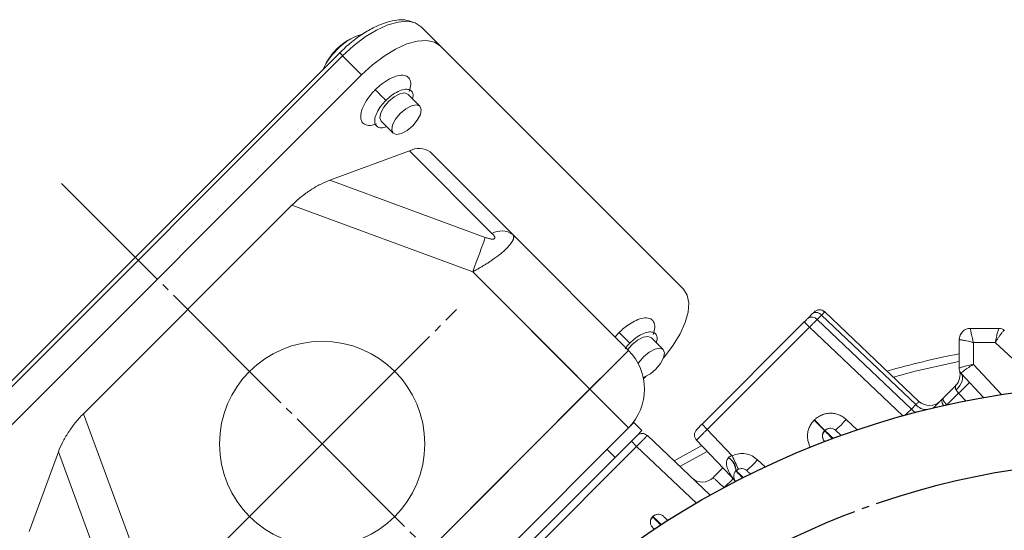
# Model space of a CAD drawing. Extents: x 0 to 1427, y 0 to 1009.
# Drawn here: x 1057 to 1187, y 752 to 819 of the extents above; entities that cross this region are included whole.
import ezdxf

# ---------------------------------------------------------------- set-up
doc = ezdxf.new("R2010")
doc.units = 0
doc.header["$MEASUREMENT"] = 0
doc.linetypes.add('CENTER', pattern=[23, 20, -1, 1, -1])
doc.layers.add('CEN', color=1, linetype='CENTER')
doc.layers.add('GAIKEI', color=4, linetype='CONTINUOUS')

msp = doc.modelspace()

# ---------------------------------------------------------------- linework, layer by layer
at = {"layer": 'CEN', "lineweight": 0}
for p, q in [((1303.2, 557.2), (1062.92, 797.47)), ((1097.19, 763.21), (1114.87, 780.89)), ((1097.19, 763.21), (1079.51, 745.53))]:
    msp.add_line(p, q, dxfattribs=at)
at = {"layer": 'CEN'}
msp.add_circle((1204.31, 656.08), 105, dxfattribs=at)
at = {"layer": 'GAIKEI', "lineweight": 15}
for p, q in [((1109.5, 818.55), (1109.13, 818.65)), ((1112.72, 815.56), (1110.21, 818.07)), ((1101.91, 816.92), (1101.82, 816.88)), ((1099.5, 814.64), (1045.76, 760.9)), ((1099.12, 815.02), (1099.06, 815.07)), ((1144.72, 783.56), (1112.72, 815.56)), ((1099.87, 814.26), (1046.13, 760.52)), ((1099.87, 814.26), (1102.38, 811.75)), ((1102.38, 811.75), (1048.64, 758.01)), ((1108.93, 809.62), (1108.8, 809.67)), ((1110.05, 807.62), (1108.49, 809.18)), ((1104.96, 805.64), (1106.51, 804.09)), ((1104.31, 805.08), (1104.34, 805.02)), ((1098.21, 797.9), (1108.68, 801.75)), ((1108.68, 801.75), (1119.53, 790.9)), ((1111.4, 801.61), (1122.25, 790.76)), ((1118.65, 790.37), (1098.21, 797.9)), ((1093.21, 794.59), (1065.8, 767.19)), ((1116.99, 785.84), (1093.21, 794.59)), ((1122.25, 790.76), (1137.49, 775.51)), ((1132.4, 770.42), (1116.99, 785.84)), ((1161.11, 779.76), (1161.7, 780.35)), ((1162.88, 780.16), (1162.29, 779.58)), ((1162.88, 780.16), (1175.3, 768.38)), ((1163.3, 780.57), (1175.69, 768.81)), ((1147.16, 765.81), (1160.61, 779.26)), ((1147.85, 765.12), (1161.3, 778.57)), ((1161.3, 778.57), (1160.61, 779.26)), ((1173.59, 766.9), (1161.3, 778.57)), ((1174.71, 767.79), (1162.29, 779.58)), ((1182.48, 778.41), (1186.24, 778.41)), ((1137.66, 776.47), (1136.26, 777.87)), ((1142.05, 775.63), (1140.49, 777.18)), ((1141.02, 777.71), (1140.89, 777.77)), ((1180.98, 776.91), (1180.98, 773.15)), ((1182.85, 776.55), (1182.85, 773.68)), ((1185.72, 776.55), (1182.85, 776.55)), ((1185.72, 776.55), (1192.25, 770.45)), ((1137.49, 775.51), (1132.4, 770.42)), ((1182.85, 773.68), (1186.55, 769.7)), ((1139.47, 771.79), (1139.79, 772.11)), ((1184.19, 769.31), (1181.25, 772.47)), ((1178.86, 769.22), (1180.52, 770.88)), ((1132.4, 770.42), (1089.98, 728)), ((1137.49, 765.33), (1132.4, 770.42)), ((1179.36, 768.35), (1180.91, 769.9)), ((1181.87, 768.87), (1180.91, 769.9)), ((1175.3, 768.38), (1174.71, 767.79)), ((1175.98, 768.59), (1175.69, 768.8)), ((1177.57, 767.93), (1178.86, 769.22)), ((1179.36, 768.35), (1179.37, 768.34)), ((1065.8, 767.19), (1074.56, 743.41)), ((1137.49, 765.33), (1138.2, 766.04)), ((1138.2, 766.04), (1139.26, 764.98)), ((1147.85, 765.12), (1147.16, 765.81)), ((1161.94, 766.37), (1161.91, 766.34)), ((1163.28, 764.96), (1161.91, 766.34)), ((1161.94, 766.37), (1163.32, 765)), ((1166.13, 766.43), (1167.57, 765.06)), ((1137.49, 765.33), (1095.07, 722.9)), ((1139.26, 764.98), (1138.57, 764.29)), ((1139.97, 764.31), (1148.22, 756.47)), ((1151.12, 761.66), (1147.85, 765.12)), ((1163.32, 765), (1163.28, 764.96)), ((1163.35, 764.89), (1163.28, 764.96)), ((1138.55, 762.89), (1097.5, 721.84)), ((1137.82, 763.54), (1135.73, 761.44)), ((1137.82, 763.54), (1137.86, 763.58)), ((1138.55, 762.89), (1137.86, 763.58)), ((1146.41, 755.44), (1138.55, 762.89)), ((1147.11, 762.99), (1143.48, 760.97)), ((1146.37, 763.77), (1146.43, 763.7)), ((1150.93, 758.97), (1146.43, 763.7)), ((1058.64, 751.71), (1062.5, 762.19)), ((1062.5, 762.19), (1070.03, 741.74)), ((1134.66, 762.5), (1135.73, 761.44)), ((1135.73, 761.44), (1098.96, 724.67)), ((1155.45, 760.19), (1154.46, 761.12)), ((1148.62, 758.78), (1149.89, 760.06)), ((1150.93, 758.97), (1151.58, 758.28)), ((1151.62, 759.66), (1151.65, 759.69)), ((1151.24, 758.64), (1150.09, 757.5)), ((1140.66, 753.65), (1140.69, 753.68)), ((1140.73, 753.57), (1140.66, 753.65))]:
    msp.add_line(p, q, dxfattribs=at)
at = {"layer": 'GAIKEI', "lineweight": 0}
for p, q in [((1137.34, 765.48), (1124.18, 778.65)), ((1088.56, 726.58), (1133.82, 771.84))]:
    msp.add_line(p, q, dxfattribs=at)
at = {"layer": 'GAIKEI', "lineweight": 15, "flags": 128}
for points in [[(1109.23, 818.64), (1108.42, 818.78), (1107.2, 818.69), (1105.83, 818.31), (1104.35, 817.64), (1102.83, 816.72), (1101.32, 815.58), (1099.87, 814.26)], [(1110.21, 818.07), (1109.44, 818.57), (1109.23, 818.64)], [(1112.72, 815.56), (1111.95, 816.06), (1110.93, 816.27), (1109.71, 816.18), (1108.34, 815.8), (1106.86, 815.13), (1105.34, 814.21), (1103.83, 813.07), (1102.38, 811.75)], [(1104.96, 805.64), (1104.78, 806.09), (1104.9, 806.74), (1105.3, 807.49), (1105.91, 808.23)], [(1105.91, 808.23), (1106.65, 808.84), (1107.4, 809.24), (1108.05, 809.36), (1108.49, 809.18)], [(1107.47, 806.67), (1108.2, 807.29), (1108.96, 807.68), (1109.6, 807.8), (1110.05, 807.62), (1110.23, 807.18), (1110.11, 806.53), (1109.71, 805.78), (1109.1, 805.04), (1108.36, 804.42), (1107.61, 804.03), (1106.96, 803.91), (1106.51, 804.09), (1106.34, 804.53), (1106.46, 805.18), (1106.85, 805.93), (1107.47, 806.67)], [(1116.99, 785.84), (1117.22, 786.49), (1117.46, 787.13), (1117.69, 787.75), (1117.91, 788.35), (1118.12, 788.92), (1118.31, 789.45), (1118.49, 789.94), (1118.65, 790.37)], [(1142.1, 774.52), (1142.23, 774.67), (1143.37, 776.18), (1144.29, 777.71), (1144.95, 779.18), (1145.34, 780.56), (1145.43, 781.78), (1145.22, 782.79), (1144.72, 783.56)], [(1137.39, 775.62), (1137.91, 776.23), (1138.65, 776.84), (1139.4, 777.24), (1140.05, 777.36), (1140.49, 777.18)], [(1139.46, 774.67), (1140.2, 775.29), (1140.95, 775.69), (1141.6, 775.8), (1142.05, 775.63), (1142.23, 775.18), (1142.11, 774.53), (1141.71, 773.78), (1141.1, 773.04), (1140.36, 772.43), (1139.61, 772.03), (1139.43, 771.97)], [(1138.76, 773.8), (1138.85, 773.94), (1139.46, 774.67)], [(1180.95, 774.04), (1175.2, 772.76), (1172.33, 772)], [(1180.58, 770.31), (1180.84, 770.59), (1181.06, 770.89), (1181.24, 771.2), (1181.36, 771.51), (1181.43, 771.79), (1181.43, 772.06), (1181.37, 772.28), (1181.25, 772.47)], [(1164.72, 765.01), (1164.56, 765.13), (1164.4, 765.22)], [(1147.82, 762.24), (1145.03, 760.7), (1144.24, 760.25)], [(1153.05, 759.71), (1152.9, 759.83), (1152.73, 759.91)], [(1142.09, 753.7), (1141.94, 753.82), (1141.77, 753.9)], [(1140.64, 752.25), (1140.52, 752.4), (1140.44, 752.57)]]:
    msp.add_lwpolyline(points, dxfattribs=at)
at = {"layer": 'GAIKEI', "lineweight": 15}
msp.add_circle((1097.19, 763.21), 13.5, dxfattribs=at)
at = {"layer": 'GAIKEI'}
msp.add_circle((1204.31, 656.08), 115, dxfattribs=at)
at = {"layer": 'GAIKEI', "lineweight": 15}
for centre, radius, start, end in [((1104.46, 810.15), 7.23, 106.2708, 137.645), ((1104.99, 808.94), 8.45, 133.9876, 155.0576), ((1109.92, 799.48), 2.59, 55.1685, 118.6191), ((1120.77, 788.63), 2.59, 55.1685, 118.6191), ((1161.6, 779.03), 0.88, 38.5384, 123.9833), ((1162.19, 779.62), 0.88, 38.5384, 123.9833), ((1162.61, 779.85), 1, 46.5, 135), ((1182.48, 776.91), 1.5, 90, 180), ((1186.24, 777.41), 1, 47, 90), ((1186.24, 777.42), 0.993, 47.0674, 89.9823), ((1132.4, 770.42), 7.2, 315, 45), ((1204.31, 656.08), 121.25, 101.0958, 105.7091), ((1179.1, 772.29), 2, 315, 16.5631), ((1181.98, 773.15), 1, 180, 223), ((1181.97, 773.15), 0.993, 180.0177, 222.9326), ((1168.23, 784.23), 19.13, 311.5061, 317.494), ((1176.67, 769.48), 1.76, 218.5384, 270.7904), ((1177.07, 770.26), 2, 226.5, 315), ((1176.67, 769.48), 1.76, 296.6088, 303.9834), ((1188.04, 759.39), 12.47, 134.0704, 134.1147), ((1176.09, 768.89), 1.76, 218.5386, 241.2684), ((1151.91, 779.23), 19.13, 312.0052, 317.9948), ((1139.28, 763.58), 1, 46.5, 135), ((1147.16, 764.39), 1, 135, 179.9231), ((1163.99, 764.25), 1, 183.2662, 223.5), ((1163.99, 764.25), 1, 135, 165.6801), ((1164.03, 764.29), 1, 105.0639, 135), ((1149.05, 776.37), 19.13, 317.6465, 317.9948), ((1102.13, 738.16), 54.34, 23.576, 25.6332), ((1149.39, 759.55), 2.23, 2.7043, 56.2408), ((1149.36, 759.52), 2.3, 4.3851, 55.9918), ((1140.25, 773.93), 19.13, 312.0049, 317.9951), ((1152.32, 758.95), 1, 135, 222.0005), ((1152.36, 758.99), 1, 105.0639, 135), ((1147.21, 760.19), 2, 226.5, 315), ((1141.4, 752.98), 1, 105.0639, 135), ((1141.36, 752.94), 1, 135, 164.9361)]:
    msp.add_arc(centre, radius, start, end, dxfattribs=at)
for points, knots in [([(1109.13, 818.65), (1108.78, 818.78), (1108.14, 819.02), (1106.97, 818.95), (1105.72, 818.7), (1104.26, 818.13), (1102.67, 817.25), (1101.02, 816.08), (1100, 815.13), (1099.49, 814.64)], [0, 0, 0, 0, 0.134579, 0.248997, 0.378935, 0.522632, 0.677032, 0.837848, 1, 1, 1, 1]), ([(1101.7, 816.83), (1101.45, 816.72), (1100.92, 816.49), (1100.17, 816.02), (1099.52, 815.53), (1099.2, 815.23), (1099.05, 815.09)], [0, 0, 0, 0, 0.266104, 0.553695, 0.795974, 1, 1, 1, 1]), ([(1099.05, 815.09), (1098.91, 814.94), (1098.6, 814.61), (1098.12, 813.97), (1097.65, 813.22), (1097.42, 812.7), (1097.32, 812.45)], [0, 0, 0, 0, 0.205274, 0.449035, 0.738386, 1, 1, 1, 1]), ([(1099.5, 814.64), (1099.51, 814.63), (1099.52, 814.62), (1099.67, 814.46), (1099.81, 814.33), (1099.87, 814.26)], [0, 0, 0, 0, 0.382012, 0.703041, 1, 1, 1, 1]), ([(1104.17, 809.78), (1104.53, 810.1), (1105.23, 810.74), (1106.36, 811.4), (1107.39, 811.73), (1108.22, 811.68), (1108.74, 811.26), (1108.93, 810.54), (1108.74, 809.88), (1108.65, 809.56)], [0, 0, 0, 0, 0.143735, 0.28747, 0.431205, 0.57494, 0.718675, 0.862411, 1, 1, 1, 1]), ([(1104.35, 805.32), (1104.14, 805.24), (1103.59, 805.04), (1102.89, 805.12), (1102.36, 805.53), (1102.2, 806.27), (1102.41, 807.25), (1102.98, 808.36), (1103.64, 809.22), (1104.07, 809.67), (1104.17, 809.78)], [0, 0, 0, 0, 0.085243, 0.230135, 0.375027, 0.519919, 0.66481, 0.809703, 0.954594, 1, 1, 1, 1]), ([(1105.57, 808.38), (1105.47, 808.48), (1105.36, 808.6), (1105.12, 808.84), (1104.99, 808.96), (1104.74, 809.21), (1104.62, 809.33), (1104.38, 809.57), (1104.27, 809.68), (1104.17, 809.78)], [0, 0, 0, 0, 0.25, 0.25, 0.5, 0.5, 0.75, 0.75, 1, 1, 1, 1]), ([(1105.57, 808.38), (1105.82, 808.61), (1106.34, 809.08), (1107.19, 809.59), (1107.99, 809.87), (1108.64, 809.85), (1109.06, 809.55), (1109.22, 809.1), (1109.12, 808.71), (1109.09, 808.58)], [0, 0, 0, 0, 0.143706, 0.298611, 0.453517, 0.608423, 0.763329, 0.918234, 1, 1, 1, 1]), ([(1105.66, 804.94), (1105.54, 804.89), (1105.15, 804.74), (1104.63, 804.79), (1104.2, 805.08), (1104.05, 805.64), (1104.2, 806.38), (1104.61, 807.23), (1105.12, 807.91), (1105.48, 808.28), (1105.57, 808.38)], [0, 0, 0, 0, 0.067448, 0.213467, 0.359486, 0.505505, 0.651524, 0.797542, 0.943561, 1, 1, 1, 1]), ([(1093.21, 794.59), (1093.6, 794.99), (1094, 795.35), (1094.63, 795.85), (1094.84, 796.01), (1095.26, 796.32), (1095.48, 796.47), (1096.12, 796.89), (1096.55, 797.13), (1097.39, 797.56), (1097.81, 797.75), (1098.21, 797.9)], [0, 0, 0, 0, 0.25, 0.25, 0.375, 0.375, 0.5, 0.5, 0.75, 0.75, 1, 1, 1, 1]), ([(1122.25, 790.76), (1122.27, 790.74), (1122.3, 790.71), (1122.33, 790.65), (1122.36, 790.59), (1122.38, 790.52), (1122.39, 790.45), (1122.39, 790.38), (1122.38, 790.3), (1122.36, 790.22), (1122.34, 790.14), (1122.31, 790.06), (1122.2, 789.83), (1121.93, 789.42), (1121.31, 788.76), (1120.47, 788.05), (1119.67, 787.47), (1119.06, 787.06), (1118.68, 786.82), (1118.28, 786.58), (1117.86, 786.33), (1117.43, 786.08), (1117.13, 785.92), (1116.99, 785.84)], [0, 0, 0, 0, 0.023979, 0.047731, 0.071258, 0.094563, 0.117649, 0.14052, 0.163178, 0.185627, 0.20787, 0.22991, 0.251752, 0.375952, 0.498529, 0.620828, 0.746193, 0.786269, 0.827211, 0.86904, 0.91177, 0.955419, 1, 1, 1, 1]), ([(1118.65, 790.37), (1118.72, 790.34), (1118.86, 790.3), (1119.06, 790.24), (1119.24, 790.19), (1119.42, 790.15), (1119.58, 790.14), (1119.73, 790.14), (1119.84, 790.18), (1119.91, 790.25), (1119.92, 790.34), (1119.88, 790.48), (1119.75, 790.67), (1119.61, 790.82), (1119.53, 790.9)], [0, 0, 0, 0, 0.0939, 0.179365, 0.256792, 0.326715, 0.40716, 0.473949, 0.531787, 0.586021, 0.643908, 0.712509, 0.839603, 1, 1, 1, 1]), ([(1136.26, 777.87), (1136.44, 778.05), (1136.64, 778.24), (1137.09, 778.61), (1137.34, 778.8), (1137.89, 779.16), (1138.19, 779.33), (1138.81, 779.6), (1139.13, 779.71), (1139.73, 779.81), (1140.01, 779.8), (1140.48, 779.64), (1140.67, 779.49), (1140.9, 779.08), (1140.95, 778.82), (1140.92, 778.24), (1140.85, 777.93), (1140.73, 777.61)], [0, 0, 0, 0, 0.125, 0.125, 0.25, 0.25, 0.375, 0.375, 0.5, 0.5, 0.625, 0.625, 0.75, 0.75, 0.875, 0.875, 1, 1, 1, 1]), ([(1160.61, 779.26), (1160.64, 779.28), (1160.68, 779.33), (1160.75, 779.4), (1160.82, 779.46), (1160.9, 779.55), (1161.01, 779.65), (1161.08, 779.72), (1161.11, 779.76)], [0, 0, 0, 0, 0.126233, 0.250912, 0.37521, 0.500309, 0.747952, 1, 1, 1, 1]), ([(1161.7, 780.35), (1161.72, 780.36), (1161.75, 780.39), (1161.79, 780.43), (1161.82, 780.47), (1161.86, 780.51), (1161.9, 780.54), (1161.9, 780.55), (1161.91, 780.55)], [0, 0, 0, 0, 0.126196, 0.250845, 0.375124, 0.500219, 0.747885, 1, 1, 1, 1]), ([(1163.29, 780.57), (1163.22, 780.62), (1163.08, 780.74), (1162.8, 780.84), (1162.5, 780.86), (1162.31, 780.79), (1162.21, 780.76)], [0, 0, 0, 0, 0.234929, 0.486584, 0.745408, 1, 1, 1, 1]), ([(1163.3, 780.57), (1163.3, 780.57), (1163.3, 780.57), (1163.29, 780.56), (1163.27, 780.54), (1163.25, 780.52), (1163.22, 780.49), (1163.18, 780.46), (1163.14, 780.42), (1163.09, 780.38), (1163.05, 780.33), (1162.99, 780.28), (1162.94, 780.22), (1162.9, 780.18), (1162.88, 780.16)], [0, 0, 0, 0, 0.087901, 0.175664, 0.263059, 0.349863, 0.435859, 0.520844, 0.604627, 0.687032, 0.767902, 0.847097, 0.924497, 1, 1, 1, 1]), ([(1162.29, 779.58), (1162.27, 779.55), (1162.22, 779.5), (1162.14, 779.42), (1162.05, 779.33), (1161.96, 779.24), (1161.86, 779.14), (1161.75, 779.03), (1161.64, 778.92), (1161.53, 778.8), (1161.42, 778.69), (1161.34, 778.61), (1161.3, 778.57)], [0, 0, 0, 0, 0.090838, 0.184377, 0.280433, 0.378781, 0.479158, 0.581265, 0.684771, 0.789318, 0.894525, 1, 1, 1, 1]), ([(1182.48, 778.41), (1182.48, 778.41), (1182.47, 778.41), (1182.47, 778.39), (1182.47, 778.37), (1182.47, 778.33), (1182.48, 778.26), (1182.5, 778.12), (1182.54, 777.89), (1182.6, 777.6), (1182.68, 777.26), (1182.75, 776.93), (1182.81, 776.69), (1182.84, 776.58), (1182.85, 776.55)], [0, 0, 0, 0, 0.046447, 0.093553, 0.141211, 0.189306, 0.237716, 0.361897, 0.495359, 0.613087, 0.755933, 0.886992, 0.966878, 1, 1, 1, 1]), ([(1186.24, 778.41), (1186.22, 778.41), (1186.19, 778.36), (1186.12, 778.18), (1186.07, 778.04), (1185.98, 777.7), (1185.93, 777.5), (1185.82, 777.04), (1185.77, 776.8), (1185.72, 776.55)], [0, 0, 0, 0, 0.25, 0.25, 0.5, 0.5, 0.75, 0.75, 1, 1, 1, 1]), ([(1135.74, 777.27), (1135.81, 777.36), (1135.96, 777.57), (1136.16, 777.77), (1136.26, 777.87)], [0, 0, 0, 0, 0.453464, 1, 1, 1, 1]), ([(1137.66, 776.47), (1137.91, 776.7), (1138.43, 777.18), (1139.28, 777.69), (1140.08, 777.96), (1140.73, 777.95), (1141.15, 777.64), (1141.31, 777.15), (1141.2, 776.71), (1141.15, 776.52)], [0, 0, 0, 0, 0.139084, 0.289008, 0.438932, 0.588855, 0.738779, 0.888703, 1, 1, 1, 1]), ([(1186.92, 778.15), (1186.91, 778.15), (1186.9, 778.15), (1186.88, 778.13), (1186.85, 778.11), (1186.81, 778.08), (1186.75, 778.02), (1186.65, 777.9), (1186.5, 777.71), (1186.32, 777.45), (1186.12, 777.17), (1185.93, 776.89), (1185.8, 776.68), (1185.74, 776.58), (1185.72, 776.55)], [0, 0, 0, 0, 0.046736, 0.094117, 0.142033, 0.190365, 0.238987, 0.363525, 0.497155, 0.614316, 0.757134, 0.881289, 0.960898, 1, 1, 1, 1]), ([(1137.05, 775.73), (1137.15, 775.88), (1137.33, 776.14), (1137.56, 776.37), (1137.66, 776.47)], [0, 0, 0, 0, 0.573413, 1, 1, 1, 1]), ([(1182.85, 776.55), (1182.81, 776.55), (1182.7, 776.58), (1182.47, 776.64), (1182.13, 776.72), (1181.79, 776.79), (1181.5, 776.85), (1181.27, 776.89), (1181.12, 776.92), (1181.03, 776.92), (1180.99, 776.92), (1180.98, 776.92), (1180.98, 776.91)], [0, 0, 0, 0, 0.033145, 0.11304, 0.24409, 0.386938, 0.50469, 0.638151, 0.762358, 0.842842, 0.922233, 1, 1, 1, 1]), ([(1180.98, 773.15), (1180.98, 773.16), (1180.98, 773.16), (1181, 773.18), (1181.02, 773.2), (1181.06, 773.21), (1181.13, 773.24), (1181.27, 773.29), (1181.5, 773.36), (1181.79, 773.44), (1182.13, 773.52), (1182.47, 773.6), (1182.7, 773.65), (1182.81, 773.67), (1182.85, 773.68)], [0, 0, 0, 0, 0.04673, 0.094112, 0.142031, 0.190367, 0.238993, 0.363568, 0.497167, 0.614752, 0.757153, 0.887619, 0.967073, 1, 1, 1, 1]), ([(1182.85, 773.68), (1182.81, 773.66), (1182.71, 773.59), (1182.51, 773.46), (1182.22, 773.27), (1181.94, 773.08), (1181.68, 772.89), (1181.49, 772.74), (1181.36, 772.63), (1181.29, 772.55), (1181.25, 772.51), (1181.25, 772.49), (1181.25, 772.48)], [0, 0, 0, 0, 0.039121, 0.118738, 0.24289, 0.385709, 0.502893, 0.636522, 0.761086, 0.841937, 0.921759, 1, 1, 1, 1]), ([(1180.58, 770.31), (1180.57, 770.33), (1180.55, 770.35), (1180.52, 770.4), (1180.51, 770.45), (1180.49, 770.5), (1180.49, 770.55), (1180.48, 770.61), (1180.49, 770.69), (1180.49, 770.76), (1180.51, 770.83), (1180.52, 770.87), (1180.52, 770.88), (1180.52, 770.88)], [0, 0, 0, 0, 0.05442, 0.113857, 0.178737, 0.249341, 0.313425, 0.392434, 0.499626, 0.63704, 0.749434, 0.880425, 1, 1, 1, 1]), ([(1175.69, 768.81), (1175.7, 768.81), (1175.67, 768.77), (1175.53, 768.62), (1175.43, 768.51), (1175.3, 768.38)], [0, 0, 0, 0, 0.5, 0.5, 1, 1, 1, 1]), ([(1178.93, 768.25), (1178.91, 768.27), (1178.88, 768.32), (1178.83, 768.4), (1178.79, 768.5), (1178.75, 768.59), (1178.73, 768.71), (1178.71, 768.85), (1178.73, 769.02), (1178.79, 769.14), (1178.84, 769.2), (1178.86, 769.22)], [0.1526697, 0.1526697, 0.1526697, 0.1526697, 0.2009454, 0.2723716, 0.3455162, 0.4199888, 0.49536, 0.613368, 0.7565207, 0.9328166, 1, 1, 1, 1]), ([(1178.86, 769.22), (1178.85, 769.21), (1178.84, 769.2), (1178.83, 769.17), (1178.83, 769.11), (1178.87, 769.01), (1178.93, 768.89), (1179.01, 768.76), (1179.12, 768.62), (1179.24, 768.48), (1179.32, 768.39), (1179.36, 768.35)], [0, 0, 0, 0, 0.033428, 0.11317, 0.243821, 0.386987, 0.505051, 0.636256, 0.763746, 0.885489, 1, 1, 1, 1]), ([(1062.5, 762.19), (1062.65, 762.59), (1062.83, 763), (1063.15, 763.63), (1063.27, 763.85), (1063.52, 764.27), (1063.65, 764.49), (1064.07, 765.13), (1064.37, 765.55), (1064.87, 766.18), (1065.05, 766.38), (1065.41, 766.79), (1065.61, 767), (1065.8, 767.19)], [0, 0, 0, 0, 0.25, 0.25, 0.375, 0.375, 0.5, 0.5, 0.75, 0.75, 0.875, 0.875, 1, 1, 1, 1]), ([(1161.94, 766.37), (1161.98, 766.41), (1162.06, 766.49), (1162.19, 766.6), (1162.32, 766.7), (1162.46, 766.79), (1162.6, 766.87), (1162.75, 766.95), (1163.02, 767.07), (1163.45, 767.21), (1164.02, 767.27), (1164.61, 767.22), (1165.07, 767.09), (1165.42, 766.93), (1165.68, 766.79), (1165.91, 766.62), (1166.06, 766.49), (1166.13, 766.43)], [0, 0, 0, 0, 0.036025, 0.071771, 0.107347, 0.142864, 0.178431, 0.214158, 0.250154, 0.375001, 0.499977, 0.624839, 0.749831, 0.812599, 0.874823, 0.937094, 1, 1, 1, 1]), ([(1174.71, 767.79), (1174.58, 767.66), (1174.42, 767.51), (1174.13, 767.22), (1174, 767.1), (1173.87, 766.98)], [0, 0, 0, 0, 0.5, 0.5, 0.840992, 0.840992, 0.840992, 0.840992]), ([(1147.16, 765.81), (1146.97, 765.62), (1146.79, 765.44), (1146.53, 765.17), (1146.45, 765.1), (1146.45, 765.1)], [0, 0, 0, 0, 0.5, 0.5, 1, 1, 1, 1]), ([(1161.4, 762.77), (1161.39, 762.79), (1161.35, 762.85), (1161.3, 762.97), (1161.18, 763.25), (1161.06, 763.67), (1161.01, 764.25), (1161.07, 764.83), (1161.22, 765.3), (1161.38, 765.64), (1161.53, 765.89), (1161.71, 766.13), (1161.84, 766.27), (1161.91, 766.34)], [0.1674134, 0.1674134, 0.1674134, 0.1674134, 0.1784882, 0.2142255, 0.250231, 0.3751011, 0.5000853, 0.6249396, 0.749908, 0.8126592, 0.8748645, 0.9371149, 1, 1, 1, 1]), ([(1138.57, 764.29), (1138.57, 764.29), (1138.5, 764.21), (1138.23, 763.95), (1138.05, 763.77), (1137.86, 763.58)], [0, 0, 0, 0, 0.5, 0.5, 1, 1, 1, 1]), ([(1139.97, 764.31), (1139.97, 764.31), (1139.96, 764.31), (1139.95, 764.3), (1139.93, 764.28), (1139.91, 764.26), (1139.88, 764.23), (1139.84, 764.2), (1139.8, 764.16), (1139.76, 764.11), (1139.71, 764.06), (1139.66, 764.01), (1139.6, 763.96), (1139.53, 763.88), (1139.42, 763.78), (1139.28, 763.63), (1139.11, 763.46), (1138.93, 763.28), (1138.75, 763.09), (1138.62, 762.96), (1138.55, 762.89)], [0, 0, 0, 0, 0.044028, 0.088094, 0.132051, 0.175751, 0.219049, 0.261804, 0.303883, 0.34516, 0.38552, 0.424862, 0.463093, 0.500135, 0.575371, 0.655031, 0.738341, 0.824346, 0.911954, 1, 1, 1, 1]), ([(1139.96, 764.3), (1139.89, 764.36), (1139.74, 764.48), (1139.46, 764.58), (1139.16, 764.59), (1138.97, 764.53), (1138.88, 764.5)], [0, 0, 0, 0, 0.234933, 0.48658, 0.745404, 1, 1, 1, 1]), ([(1146.16, 764.4), (1146.16, 764.34), (1146.17, 764.2), (1146.23, 764.02), (1146.32, 763.85), (1146.4, 763.76), (1146.44, 763.71)], [0, 0, 0, 0, 0.260956, 0.517473, 0.765002, 1, 1, 1, 1]), ([(1147.85, 765.12), (1147.81, 765.08), (1147.75, 765.02), (1147.65, 764.92), (1147.55, 764.83), (1147.46, 764.74), (1147.37, 764.65), (1147.28, 764.56), (1147.19, 764.47), (1147.11, 764.39), (1147.04, 764.32), (1146.97, 764.25), (1146.9, 764.18), (1146.82, 764.1), (1146.72, 764.01), (1146.63, 763.91), (1146.54, 763.82), (1146.48, 763.76), (1146.44, 763.71), (1146.44, 763.71), (1146.43, 763.7)], [0, 0, 0, 0, 0.044028, 0.088094, 0.132051, 0.175751, 0.219049, 0.261804, 0.303883, 0.34516, 0.385521, 0.424862, 0.463093, 0.500135, 0.575371, 0.655031, 0.738341, 0.824346, 0.911954, 1, 1, 1, 1]), ([(1163.32, 764.92), (1163.25, 764.86), (1163.12, 764.73), (1163.01, 764.46), (1162.98, 764.16), (1163.04, 763.97), (1163.07, 763.87)], [0, 0, 0, 0, 0.240027, 0.492903, 0.749694, 1, 1, 1, 1]), ([(1164.41, 763.94), (1164.39, 763.96), (1164.34, 764.01), (1164.27, 764.08), (1164.2, 764.14), (1164.14, 764.2), (1164.09, 764.25), (1164.04, 764.3), (1164, 764.34), (1163.97, 764.37), (1163.94, 764.4), (1163.91, 764.43), (1163.84, 764.49), (1163.73, 764.6), (1163.6, 764.72), (1163.5, 764.83), (1163.42, 764.9), (1163.36, 764.96), (1163.33, 764.99), (1163.32, 764.99), (1163.32, 765)], [0.2888109, 0.2888109, 0.2888109, 0.2888109, 0.3154371, 0.3425938, 0.3678951, 0.3912996, 0.4127748, 0.4322961, 0.4498451, 0.4654089, 0.478979, 0.49055, 0.5001189, 0.5749147, 0.6492531, 0.7226932, 0.7948261, 0.8652867, 0.9337628, 1, 1, 1, 1]), ([(1164.31, 763.9), (1164.13, 764.08), (1163.77, 764.45), (1163.42, 764.82), (1163.37, 764.87), (1163.35, 764.89)], [0.3442632, 0.3442632, 0.3442632, 0.3442632, 0.5708268, 0.8562191, 1, 1, 1, 1]), ([(1164.41, 765.21), (1164.31, 765.24), (1164.12, 765.3), (1163.82, 765.27), (1163.55, 765.16), (1163.42, 765.03), (1163.36, 764.96)], [0, 0, 0, 0, 0.250306, 0.507099, 0.759973, 1, 1, 1, 1]), ([(1165.45, 764.32), (1165.32, 764.44), (1165.2, 764.56), (1164.98, 764.77), (1164.88, 764.86), (1164.75, 764.98), (1164.72, 765.01), (1164.72, 765.01)], [0.2893729, 0.2893729, 0.2893729, 0.2893729, 0.5, 0.5, 0.75, 0.75, 1, 1, 1, 1]), ([(1163.3, 763.52), (1163.29, 763.54), (1163.27, 763.56), (1163.27, 763.56), (1163.27, 763.56)], [0.8383212, 0.8383212, 0.8383212, 0.8383212, 0.9163139, 1, 1, 1, 1]), ([(1154.46, 761.12), (1154.03, 761.54), (1153.47, 761.81), (1152.29, 762.01), (1151.67, 761.92), (1151.12, 761.66)], [0, 0, 0, 0, 0.5, 0.5, 1, 1, 1, 1]), ([(1151.58, 758.28), (1151.54, 758.32), (1151.44, 758.43), (1151.26, 758.65), (1151.02, 758.96), (1150.8, 759.32), (1150.61, 759.71), (1150.48, 760.04), (1150.41, 760.33), (1150.38, 760.55), (1150.38, 760.78), (1150.4, 760.98), (1150.46, 761.15), (1150.53, 761.29), (1150.6, 761.37), (1150.63, 761.4)], [0.0074804, 0.0074804, 0.0074804, 0.0074804, 0.0561713, 0.1392977, 0.2499408, 0.3903401, 0.4993, 0.6241725, 0.6892244, 0.7490058, 0.8167298, 0.8755565, 0.9196378, 0.9608077, 1, 1, 1, 1]), ([(1152.5, 758.75), (1152.37, 758.87), (1152.26, 758.99), (1151.99, 759.27), (1151.85, 759.41), (1151.67, 759.61), (1151.62, 759.66), (1151.62, 759.66)], [0.3570914, 0.3570914, 0.3570914, 0.3570914, 0.5, 0.5, 0.75, 0.75, 1, 1, 1, 1]), ([(1151.65, 759.69), (1151.65, 759.69), (1151.7, 759.64), (1151.9, 759.46), (1152.04, 759.32), (1152.33, 759.04), (1152.45, 758.92), (1152.59, 758.79)], [0, 0, 0, 0, 0.25, 0.25, 0.5, 0.5, 0.651622, 0.651622, 0.651622, 0.651622]), ([(1152.74, 759.91), (1152.64, 759.94), (1152.45, 760), (1152.15, 759.97), (1151.88, 759.86), (1151.75, 759.72), (1151.69, 759.66)], [0, 0, 0, 0, 0.250311, 0.507103, 0.759977, 1, 1, 1, 1]), ([(1153.05, 759.71), (1153.05, 759.71), (1153.05, 759.71), (1153.06, 759.7), (1153.08, 759.68), (1153.11, 759.65), (1153.16, 759.6), (1153.26, 759.51), (1153.4, 759.38), (1153.49, 759.29), (1153.52, 759.26)], [0, 0, 0, 0, 0.0503337, 0.1002373, 0.1499867, 0.1998607, 0.2501358, 0.3749675, 0.4999962, 0.5618388, 0.5618388, 0.5618388, 0.5618388]), ([(1150.06, 757.48), (1149.87, 757.65), (1149.69, 757.82), (1149.34, 758.14), (1149.18, 758.28), (1148.91, 758.52), (1148.8, 758.62), (1148.66, 758.75), (1148.62, 758.78), (1148.62, 758.78)], [0.0030389, 0.0030389, 0.0030389, 0.0030389, 0.25, 0.25, 0.5, 0.5, 0.75, 0.75, 1, 1, 1, 1]), ([(1141.78, 753.9), (1141.68, 753.93), (1141.49, 753.99), (1141.19, 753.96), (1140.92, 753.85), (1140.79, 753.71), (1140.73, 753.65)], [0, 0, 0, 0, 0.250311, 0.507103, 0.759974, 1, 1, 1, 1]), ([(1140.69, 753.61), (1140.63, 753.54), (1140.49, 753.41), (1140.38, 753.15), (1140.35, 752.85), (1140.41, 752.66), (1140.44, 752.56)], [0, 0, 0, 0, 0.240026, 0.492897, 0.749689, 1, 1, 1, 1]), ([(1140.69, 753.68), (1140.69, 753.68), (1140.74, 753.63), (1140.94, 753.45), (1141.08, 753.31), (1141.42, 752.98), (1141.6, 752.81), (1141.8, 752.61)], [0, 0, 0, 0, 0.25, 0.25, 0.5, 0.5, 0.7171115, 0.7171115, 0.7171115, 0.7171115]), ([(1141.71, 752.55), (1141.53, 752.75), (1141.15, 753.13), (1140.8, 753.5), (1140.74, 753.56), (1140.73, 753.57)], [0.3298279, 0.3298279, 0.3298279, 0.3298279, 0.5708277, 0.8562177, 1, 1, 1, 1]), ([(1142.09, 753.7), (1142.09, 753.7), (1142.09, 753.7), (1142.1, 753.69), (1142.12, 753.67), (1142.15, 753.64), (1142.2, 753.59), (1142.3, 753.5), (1142.46, 753.35), (1142.59, 753.22), (1142.66, 753.16)], [0, 0, 0, 0, 0.0503337, 0.1002373, 0.1499867, 0.1998607, 0.2501358, 0.3749675, 0.4999962, 0.6194694, 0.6194694, 0.6194694, 0.6194694]), ([(1140.87, 752), (1140.86, 752.01), (1140.81, 752.07), (1140.74, 752.15), (1140.68, 752.21), (1140.64, 752.24), (1140.64, 752.25), (1140.64, 752.25)], [0.599501, 0.599501, 0.599501, 0.599501, 0.6249404, 0.749962, 0.8333981, 0.9163139, 1, 1, 1, 1])]:
    msp.add_open_spline(points, degree=3, knots=knots, dxfattribs=at)
for points in [[(1181.25, 772.48), (1181.25, 772.47), (1181.25, 772.47), (1181.25, 772.47)], [(1180.58, 770.31), (1180.68, 770.19), (1180.79, 770.05), (1180.91, 769.9)], [(1151.12, 761.66), (1150.93, 761.63), (1150.77, 761.55), (1150.65, 761.42)], [(1150.65, 761.42), (1150.64, 761.42), (1150.63, 761.41), (1150.63, 761.4)]]:
    msp.add_open_spline(points, degree=3, dxfattribs=at)

doc.saveas('drawing.dxf')
